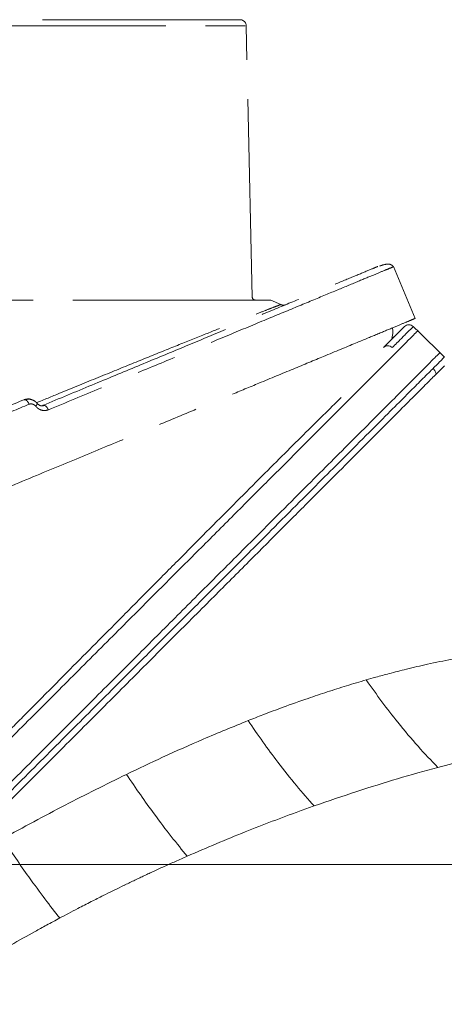
# Model space of a CAD drawing. Extents: x 6349 to 8700, y -224 to 2518.
# Drawn here: x 8128 to 8196, y 2360 to 2518 of the extents above; entities that cross this region are included whole.
import ezdxf

# ---------------------------------------------------------------- set-up
doc = ezdxf.new("R2010")
doc.units = 0
doc.header["$LTSCALE"] = 5
doc.linetypes.add('CENTER', pattern=[10.16, 6.35, -1.27, 1.27, -1.27])
doc.layers.add('3', color=1, linetype='Continuous')
doc.layers.add('Bemaßungen(Brunner)', color=7, linetype='Continuous', lineweight=25)
doc.styles.add('Brunner 2014', font='arial.ttf', dxfattribs={"height": 35})
doc.dimstyles.new('Brunner 2014', dxfattribs={"dimscale": 5, "dimtxt": 35, "dimasz": 5, "dimexe": 3.175, "dimexo": 0, "dimgap": 0.762, "dimtad": 1, "dimdec": 0, "dimrnd": 1e-08, "dimtxsty": 'Brunner 2014', "dimcen": 0.09, "dimdle": 10, "dimclrd": 7, "dimclre": 7, "dimclrt": 7, "dimadec": 1, "dimazin": 2, "dimtfac": 0.666667, "dimtdec": 0, "dimtmove": 0, "dimatfit": 3, "dimldrblk": 'Filled-1', "dimfxl": 1, "dimtolj": 1, "dimlwd": 5, "dimlwe": 5, "dimarcsym": 0})

# ---------------------------------------------------------------- blocks, each defined once
blk = doc.blocks.new('*D111')
at = {"layer": 'Bemaßungen(Brunner)', "color": 7, "linetype": 'Continuous', "lineweight": 5, "transparency": 16777216}
for p, q in [((8032.07, 2382.27), (8699.61, 2382.27)), ((8683.73, 2357.27), (8683.73, 1359.59)), ((8457.74, 1334.59), (8699.61, 1334.59))]:
    blk.add_line(p, q, dxfattribs=at)
at = {"layer": 'Bemaßungen(Brunner)', "color": 7, "lineweight": 5, "transparency": 16777216}
for points in [[(8679.57, 2357.27), (8687.9, 2357.27), (8683.73, 2382.27)], [(8679.57, 1359.59), (8687.9, 1359.59), (8683.73, 1334.59)]]:
    blk.add_solid(points, dxfattribs=at)
at = {"layer": 'Defpoints', "color": 0, "lineweight": 5, "transparency": 16777216}
for p in [(8032.07, 2382.27), (8457.74, 1334.59), (8683.73, 1334.59)]:
    blk.add_point(p, dxfattribs=at)
at = {"layer": 'Bemaßungen(Brunner)', "color": 7, "lineweight": 15, "transparency": 16777216, "insert": (8662.05, 1855.41), "char_height": 35, "attachment_point": 5, "rotation": 90, "style": 'Brunner 2014'}
blk.add_mtext('\\A1;1048', dxfattribs=at)
blk = doc.blocks.new('Filled-1')
at = {"color": 0}
for p, q in [((0, 0), (-1, 0.1667)), ((-1, 0.1667), (-1, -0.1667)), ((-1, 0), (0, 0)), ((-1, -0.1667), (0, 0))]:
    blk.add_line(p, q, dxfattribs=at)
at = {"color": 0, "flags": 128}
blk.add_lwpolyline([(-1, -0.1667), (0, 0), (-1, 0.1667), (-1, -0.1667)], dxfattribs=at)
at = {"color": 0}
blk.add_solid([(-1, -0.1667), (0, 0), (-1, 0.1667), (-1, -0.1667)], dxfattribs=at)

msp = doc.modelspace()

# ---------------------------------------------------------------- linework, layer by layer
at = {"color": 7, "linetype": 'Continuous', "lineweight": 15}
for p, q in [((8191.32, 2468.13), (8190.87, 2468.58)), ((8195.87, 2463.68), (8191.62, 2467.92)), ((8186.1, 2465.23), (8186.1, 2465.23))]:
    msp.add_line(p, q, dxfattribs=at)
at = {"color": 7, "linetype": 'Continuous', "lineweight": 15, "flags": 128}
msp.add_lwpolyline([(8191.32, 2468.13), (8191.46, 2468.06), (8191.61, 2467.93)], dxfattribs=at)
at = {"color": 7, "linetype": 'Continuous', "lineweight": 15}
for centre, radius, start, end in [((8190.16, 2467.87), 1, 45.0019, 135.0154), ((8185.95, 2469.32), 3, 299.3734, 315)]:
    msp.add_arc(centre, radius, start, end, dxfattribs=at)
for points, knots in [([(8186.1, 2465.23), (8186.36, 2465.49), (8186.88, 2466.01), (8187.54, 2466.67), (8188.11, 2467.24), (8188.59, 2467.72), (8188.97, 2468.1), (8189.24, 2468.37), (8189.42, 2468.55), (8189.44, 2468.57), (8189.45, 2468.58)], [0, 0, 0, 0, 0.122195, 0.2447, 0.367363, 0.490341, 0.617302, 0.744442, 0.872128, 1, 1, 1, 1]), ([(8187.41, 2466.73), (8187.45, 2466.88), (8187.59, 2467.39), (8187.62, 2467.96), (8187.54, 2468.35), (8187.53, 2468.38)], [0, 0, 0, 0, 0.290281, 0.939451, 1, 1, 1, 1]), ([(8186.1, 2465.23), (8186.2, 2465.3), (8186.4, 2465.46), (8186.78, 2465.52), (8187.17, 2465.44), (8187.38, 2465.28), (8187.48, 2465.2)], [0, 0, 0, 0, 0.25, 0.5, 0.75, 1, 1, 1, 1]), ([(8195.11, 2464.34), (8195.08, 2464.3), (8195, 2464.23), (8194.38, 2463.61), (8193.25, 2462.48), (8191.58, 2460.81), (8189.42, 2458.65), (8186.81, 2456.04), (8183.49, 2452.72), (8179.79, 2449.02), (8175.85, 2445.08), (8171.82, 2441.05), (8167.22, 2436.45), (8162.01, 2431.24), (8156.16, 2425.39), (8149.79, 2419.02), (8142.92, 2412.15), (8135.59, 2404.82), (8127.67, 2396.9), (8119.23, 2388.46), (8113.36, 2382.59), (8110.37, 2379.6)], [0, 0, 0, 0, 0.0392, 0.082099, 0.129074, 0.180723, 0.225024, 0.272931, 0.324778, 0.380979, 0.424004, 0.469754, 0.518448, 0.570175, 0.625026, 0.683095, 0.74084, 0.801498, 0.865005, 0.931248, 1, 1, 1, 1]), ([(8195.86, 2463.68), (8195.83, 2463.65), (8195.76, 2463.57), (8195.14, 2462.95), (8194.01, 2461.82), (8192.34, 2460.15), (8190.18, 2457.99), (8187.56, 2455.38), (8184.24, 2452.06), (8180.54, 2448.36), (8176.61, 2444.43), (8172.58, 2440.39), (8167.97, 2435.79), (8162.77, 2430.58), (8156.92, 2424.73), (8150.55, 2418.37), (8143.68, 2411.5), (8136.34, 2404.16), (8128.43, 2396.25), (8119.99, 2387.8), (8114.12, 2381.93), (8111.13, 2378.94)], [0, 0, 0, 0, 0.038803, 0.08172, 0.128714, 0.180384, 0.224703, 0.272631, 0.324499, 0.380723, 0.423766, 0.469535, 0.518249, 0.569998, 0.624871, 0.682964, 0.740733, 0.801416, 0.864949, 0.931219, 1, 1, 1, 1]), ([(8195.87, 2462.27), (8195.81, 2462.21), (8195.69, 2462.09), (8194.78, 2461.18), (8193.35, 2459.76), (8191.37, 2457.77), (8188.86, 2455.26), (8185.85, 2452.25), (8182.38, 2448.78), (8178.4, 2444.8), (8173.89, 2440.29), (8168.87, 2435.27), (8163.49, 2429.89), (8157.57, 2423.97), (8151.09, 2417.49), (8144.01, 2410.41), (8136.6, 2403), (8129.03, 2395.43), (8121.42, 2387.82), (8116.31, 2382.72), (8113.76, 2380.16)], [0, 0, 0, 0, 0.051494, 0.103178, 0.154869, 0.206373, 0.257741, 0.309271, 0.360817, 0.412206, 0.467076, 0.522102, 0.577145, 0.63204, 0.693407, 0.754777, 0.817534, 0.880294, 0.940146, 1, 1, 1, 1]), ([(8194.57, 2460.97), (8194.53, 2461.11), (8194.41, 2461.45), (8194.2, 2461.73), (8194.07, 2461.89)], [0, 0, 0, 0, 0.417792, 1, 1, 1, 1]), ([(8179.29, 2457.19), (8178.35, 2456.26), (8176.45, 2454.4), (8173.26, 2451.24), (8169.82, 2447.82), (8166.06, 2444.07), (8162.01, 2440.01), (8157.65, 2435.64), (8153.07, 2431.03), (8149.09, 2427.03), (8145.84, 2423.75), (8144.2, 2422.1), (8143.38, 2421.27)], [0, 0, 0, 0, 0.10612, 0.212637, 0.32032, 0.428378, 0.541935, 0.655884, 0.770979, 0.886441, 0.9432, 1, 1, 1, 1]), ([(8143.38, 2421.27), (8142.04, 2419.92), (8139.37, 2417.23), (8135.76, 2413.6), (8132.64, 2410.45), (8130.27, 2408.07), (8128.15, 2405.94), (8126.9, 2404.68), (8126.28, 2404.05)], [0, 0, 0, 0, 0.2429341, 0.4862903, 0.6371263, 0.7880574, 0.8940128, 1, 1, 1, 1]), ([(8201.59, 2415.98), (8200.1, 2415.73), (8197.3, 2415.26), (8193.36, 2414.44), (8189.99, 2413.66), (8187.21, 2412.95), (8185.06, 2412.37), (8183.82, 2412.02), (8183.32, 2411.87)], [0, 0, 0, 0, 0.248833, 0.465692, 0.649898, 0.800757, 0.917632, 1, 1, 1, 1]), ([(8183.32, 2411.87), (8182.26, 2411.56), (8180.18, 2410.95), (8177.07, 2409.96), (8173.67, 2408.82), (8170.23, 2407.6), (8167.01, 2406.39), (8165.14, 2405.65), (8164.34, 2405.34)], [0, 0, 0, 0, 0.168219, 0.333158, 0.494762, 0.706095, 0.874863, 1, 1, 1, 1]), ([(8194.82, 2397.84), (8193.76, 2398.94), (8191.65, 2401.13), (8188.63, 2404.73), (8185.84, 2408.32), (8184.16, 2410.69), (8183.32, 2411.87)], [0, 0, 0, 0, 0.279277, 0.560176, 0.780724, 1, 1, 1, 1]), ([(8164.34, 2405.34), (8161.94, 2404.36), (8157.39, 2402.51), (8150.87, 2399.6), (8146.74, 2397.63), (8144.8, 2396.71)], [0, 0, 0, 0, 0.369936, 0.703955, 1, 1, 1, 1]), ([(8174.96, 2391.64), (8174.01, 2392.7), (8172.12, 2394.84), (8169.33, 2398.37), (8166.72, 2401.88), (8165.13, 2404.19), (8164.34, 2405.34)], [0, 0, 0, 0, 0.279077, 0.560225, 0.780925, 1, 1, 1, 1]), ([(8213.67, 2402.23), (8210.63, 2401.62), (8204.48, 2400.37), (8198.06, 2398.69), (8194.82, 2397.84)], [0, 0, 0, 0, 0.494754, 1, 1, 1, 1]), ([(8194.82, 2397.84), (8192.66, 2397.24), (8188.36, 2396.04), (8181.73, 2393.97), (8177.24, 2392.43), (8174.96, 2391.64)], [0, 0, 0, 0, 0.329646, 0.659433, 1, 1, 1, 1]), ([(8144.8, 2396.71), (8141.52, 2395.09), (8134.9, 2391.82), (8128.23, 2388.22), (8124.87, 2386.4)], [0, 0, 0, 0, 0.495759, 1, 1, 1, 1]), ([(8154.57, 2383.58), (8153.72, 2384.6), (8152.03, 2386.65), (8149.46, 2390.04), (8147.04, 2393.41), (8145.55, 2395.61), (8144.8, 2396.71)], [0, 0, 0, 0, 0.278894, 0.56027, 0.781109, 1, 1, 1, 1]), ([(8174.96, 2391.64), (8174.56, 2391.5), (8173.77, 2391.22), (8170.09, 2389.89), (8163.69, 2387.48), (8157.67, 2384.91), (8154.57, 2383.58)], [0, 0, 0, 0, 0.058171, 0.116902, 0.545287, 1, 1, 1, 1]), ([(8134.09, 2373.66), (8133.31, 2374.64), (8131.74, 2376.63), (8129.32, 2379.94), (8127.02, 2383.21), (8125.59, 2385.34), (8124.87, 2386.4)], [0, 0, 0, 0, 0.278733, 0.56031, 0.781271, 1, 1, 1, 1]), ([(8154.57, 2383.58), (8153.94, 2383.3), (8152.71, 2382.76), (8150.9, 2381.95), (8149.49, 2381.3), (8148.43, 2380.81), (8147.69, 2380.46), (8146.93, 2380.11), (8146.16, 2379.74), (8145.36, 2379.36), (8144.8, 2379.09), (8144.34, 2378.86), (8143.68, 2378.55), (8142.55, 2377.99), (8140.93, 2377.19), (8139.07, 2376.25), (8137.21, 2375.3), (8135.53, 2374.42), (8134.56, 2373.9), (8134.09, 2373.66)], [0, 0, 0, 0, 0.0924363, 0.179553, 0.2637535, 0.2986209, 0.3344966, 0.3713799, 0.4092706, 0.4481679, 0.4880713, 0.4912271, 0.5157961, 0.5837807, 0.6575943, 0.7522184, 0.8572842, 0.9310212, 1, 1, 1, 1]), ([(8134.09, 2373.66), (8133.73, 2373.46), (8133.02, 2373.08), (8131.99, 2372.53), (8131.04, 2372), (8127.82, 2370.23), (8122.71, 2367.32), (8117.96, 2364.38), (8115.77, 2363.02)], [0, 0, 0, 0, 0.059057, 0.114491, 0.166305, 0.2145, 0.636425, 1, 1, 1, 1])]:
    msp.add_open_spline(points, degree=3, knots=knots, dxfattribs=at)
at = {"color": 1, "linetype": 'Continuous', "lineweight": 15}
for points, knots in [([(8190.87, 2468.58), (8190.87, 2468.58), (8190.88, 2468.59), (8190.82, 2468.54), (8190.66, 2468.37), (8190.38, 2468.09), (8190, 2467.71), (8189.35, 2467.07), (8188.53, 2466.25), (8187.74, 2465.46), (8187.48, 2465.2)], [0, 0, 0, 0, 0.00412, 0.130569, 0.2572, 0.384378, 0.511737, 0.63342, 0.877532, 1, 1, 1, 1]), ([(8191.56, 2467.87), (8191.56, 2467.87), (8191.57, 2467.87), (8190.96, 2467.26), (8189.83, 2466.13), (8188.13, 2464.43), (8185.92, 2462.22), (8183.22, 2459.52), (8180.06, 2456.36), (8176.42, 2452.72), (8172.26, 2448.56), (8167.59, 2443.89), (8162.41, 2438.71), (8156.84, 2433.14), (8150.68, 2426.98), (8143.96, 2420.27), (8136.8, 2413.1), (8129.47, 2405.77), (8124.48, 2400.78), (8121.99, 2398.29)], [0, 0, 0, 0, 0.036593, 0.090734, 0.145246, 0.2009, 0.256937, 0.312303, 0.368013, 0.424745, 0.481805, 0.542322, 0.603187, 0.665073, 0.727283, 0.796369, 0.865847, 0.932766, 1, 1, 1, 1])]:
    msp.add_open_spline(points, degree=3, knots=knots, dxfattribs=at)
at = {"layer": '3', "linetype": 'CENTER', "lineweight": 15}
for p, q in [((7967, 2516.86), (8164.04, 2516.86)), ((8165.01, 2473.33), (8164.04, 2516.86)), ((8191.17, 2469.88), (8187.72, 2478.2)), ((8167.93, 2472.84), (7963.02, 2472.84)), ((8169.59, 2472.12), (8168.02, 2472.84))]:
    msp.add_line(p, q, dxfattribs=at)
for centre, radius, start, end in [((8163.04, 2516.84), 1, 1.273, 90), ((8165.51, 2473.34), 0.5, 181.273, 270)]:
    msp.add_arc(centre, radius, start, end, dxfattribs=at)
for points, knots in [([(8163.04, 2517.84), (8162.97, 2517.84), (8162.81, 2517.84), (8161.53, 2517.84), (8159.41, 2517.84), (8156.32, 2517.84), (8152.27, 2517.84), (8147.27, 2517.84), (8141.35, 2517.84), (8134.6, 2517.84), (8127.11, 2517.84), (8119.01, 2517.84), (8110.43, 2517.84), (8101.54, 2517.84), (8092.47, 2517.84), (8083.38, 2517.84), (8074.39, 2517.84), (8065.52, 2517.84), (8056.65, 2517.84), (8047.66, 2517.84), (8038.57, 2517.84), (8029.5, 2517.84), (8020.61, 2517.84), (8012.03, 2517.84), (8003.93, 2517.84), (7996.44, 2517.84), (7989.68, 2517.84), (7983.77, 2517.84), (7978.77, 2517.84), (7974.72, 2517.84), (7971.63, 2517.84), (7969.51, 2517.84), (7968.23, 2517.84), (7968.07, 2517.84), (7968, 2517.84)], [0, 0, 0, 0, 0.028642, 0.058248, 0.088734, 0.119994, 0.151901, 0.184313, 0.217069, 0.25, 0.282931, 0.315687, 0.348099, 0.380006, 0.411266, 0.441752, 0.471358, 0.5, 0.528642, 0.558248, 0.588734, 0.619994, 0.651901, 0.684313, 0.717069, 0.75, 0.782931, 0.815687, 0.848099, 0.880006, 0.911266, 0.941752, 0.971358, 1, 1, 1, 1]), ([(8131.38, 2455.94), (8134.02, 2457.04), (8139.3, 2459.22), (8146.7, 2462.29), (8153.64, 2465.16), (8160.05, 2467.82), (8165.86, 2470.22), (8171.03, 2472.37), (8175.54, 2474.23), (8179.34, 2475.81), (8182.32, 2477.04), (8184.29, 2477.86), (8184.93, 2478.13), (8185.16, 2478.22)], [0, 0, 0, 0, 0.095332, 0.190095, 0.285712, 0.380733, 0.475817, 0.570335, 0.665637, 0.761045, 0.856154, 0.95088, 1, 1, 1, 1]), ([(8187.67, 2478.18), (8187.68, 2478.18), (8187.77, 2478.22), (8187.27, 2478.01), (8186.11, 2477.53), (8184.14, 2476.72), (8181.41, 2475.59), (8177.88, 2474.12), (8173.54, 2472.32), (8168.41, 2470.2), (8162.5, 2467.75), (8155.88, 2465.01), (8148.58, 2461.99), (8140.73, 2458.73), (8135.08, 2456.39), (8132.25, 2455.22)], [0, 0, 0, 0, 0.015576, 0.088511, 0.163501, 0.240488, 0.319393, 0.400108, 0.482496, 0.566385, 0.65157, 0.73781, 0.824833, 0.912337, 1, 1, 1, 1]), ([(8187.69, 2478.22), (8187.53, 2478.37), (8187.21, 2478.68), (8186.3, 2478.6), (8185.66, 2478.36), (8185.49, 2478.3)], [0, 0, 0, 0, 0.407425, 0.844656, 1, 1, 1, 1]), ([(8130.3, 2456.34), (8131.57, 2456.86), (8135.06, 2458.29), (8140.35, 2460.45), (8146.1, 2462.79), (8151.29, 2464.89), (8155.86, 2466.73), (8159.79, 2468.29), (8163.03, 2469.57), (8165.59, 2470.58), (8167.47, 2471.3), (8168.72, 2471.79), (8169.46, 2472.07), (8169.55, 2472.1), (8169.59, 2472.12)], [0, 0, 0, 0, 0.0490529, 0.1354539, 0.2221104, 0.3086409, 0.3947596, 0.4808885, 0.5674942, 0.6543493, 0.7411119, 0.8274257, 0.9136881, 1, 1, 1, 1]), ([(8170.39, 2472.1), (8170.33, 2472.08), (8170.2, 2472.03), (8169.99, 2472.02), (8169.78, 2472.04), (8169.65, 2472.09), (8169.59, 2472.12)], [0, 0, 0, 0, 0.249999, 0.499998, 0.749996, 1, 1, 1, 1]), ([(8191.16, 2469.88), (8191.08, 2469.85), (8190.93, 2469.79), (8189.69, 2469.27), (8187.79, 2468.48), (8185.12, 2467.38), (8181.46, 2465.86), (8176.96, 2464), (8171.68, 2461.81), (8166.61, 2459.71), (8161.02, 2457.4), (8154.89, 2454.86), (8147.61, 2451.84), (8139.8, 2448.61), (8131.42, 2445.13), (8125.45, 2442.66), (8122.41, 2441.4)], [0, 0, 0, 0, 0.0717488, 0.1400446, 0.2091809, 0.2783186, 0.3483058, 0.4345897, 0.5046337, 0.5746804, 0.6277873, 0.7007675, 0.7737507, 0.8476439, 0.9224525, 1, 1, 1, 1]), ([(8117.18, 2452.23), (8119.04, 2453), (8122.82, 2454.56), (8126.46, 2456.07), (8128.32, 2456.84)], [0, 0, 0, 0, 0.4900556, 1, 1, 1, 1]), ([(8118.2, 2451.57), (8119.98, 2452.3), (8123.71, 2453.85), (8127.3, 2455.34), (8129.17, 2456.11)], [0, 0, 0, 0, 0.4778858, 1, 1, 1, 1]), ([(8128.32, 2456.84), (8128.53, 2456.9), (8128.89, 2456.99), (8129.32, 2456.96), (8129.5, 2456.88), (8129.54, 2456.86)], [0, 0, 0, 0, 0.537621, 0.9074, 1, 1, 1, 1]), ([(8129.17, 2456.11), (8129.11, 2456.23), (8129, 2456.47), (8128.76, 2456.73), (8128.52, 2456.87), (8128.39, 2456.85), (8128.32, 2456.84)], [0, 0, 0, 0, 0.2499988, 0.4999933, 0.7499917, 1, 1, 1, 1]), ([(8130.5, 2456.22), (8130.37, 2456.36), (8130.11, 2456.63), (8129.6, 2456.87), (8129.06, 2456.97), (8128.7, 2456.89), (8128.53, 2456.84)], [0, 0, 0, 0, 0.24501, 0.493181, 0.744701, 1, 1, 1, 1]), ([(8129.17, 2456.11), (8129.26, 2456.14), (8129.43, 2456.19), (8129.71, 2456.15), (8129.98, 2456.03), (8130.13, 2455.89), (8130.2, 2455.82)], [0, 0, 0, 0, 0.2499924, 0.5001221, 0.7501622, 1, 1, 1, 1]), ([(8130.46, 2456.26), (8130.48, 2456.25), (8130.52, 2456.25), (8130.48, 2456.15), (8130.37, 2456), (8130.26, 2455.88), (8130.2, 2455.82)], [0, 0, 0, 0, 0.149471, 0.479764, 0.739878, 1, 1, 1, 1]), ([(8132.25, 2455.22), (8132.08, 2455.17), (8131.73, 2455.07), (8131.17, 2455.14), (8130.63, 2455.38), (8130.34, 2455.67), (8130.2, 2455.82)], [0, 0, 0, 0, 0.250354, 0.500842, 0.75061, 1, 1, 1, 1]), ([(8131.59, 2455.95), (8131.51, 2455.91), (8131.35, 2455.84), (8131.06, 2455.86), (8130.76, 2455.97), (8130.59, 2456.14), (8130.5, 2456.22)], [0, 0, 0, 0, 0.245531, 0.49506, 0.746539, 1, 1, 1, 1]), ([(8131.38, 2455.94), (8131.45, 2455.96), (8131.59, 2455.98), (8131.84, 2455.83), (8132.08, 2455.57), (8132.19, 2455.34), (8132.25, 2455.22)], [0, 0, 0, 0, 0.250008, 0.500007, 0.750001, 1, 1, 1, 1])]:
    msp.add_open_spline(points, degree=3, knots=knots, dxfattribs=at)

# ---------------------------------------------------------------- dimensions: what is measured, and where the dimension line sits
at = {"layer": 'Bemaßungen(Brunner)', "lineweight": 15}
dim = msp.add_linear_dim(base=(8683.73, 1334.59), p1=(8032.07, 2382.27), p2=(8457.74, 1334.59), angle=90, dimstyle='Brunner 2014', dxfattribs=at)
dim.commit()
dim.dimension.update_dxf_attribs({"geometry": '*D111', "text_midpoint": (8683.73, 1855.41), "dimtype": 160})

doc.saveas('drawing.dxf')
